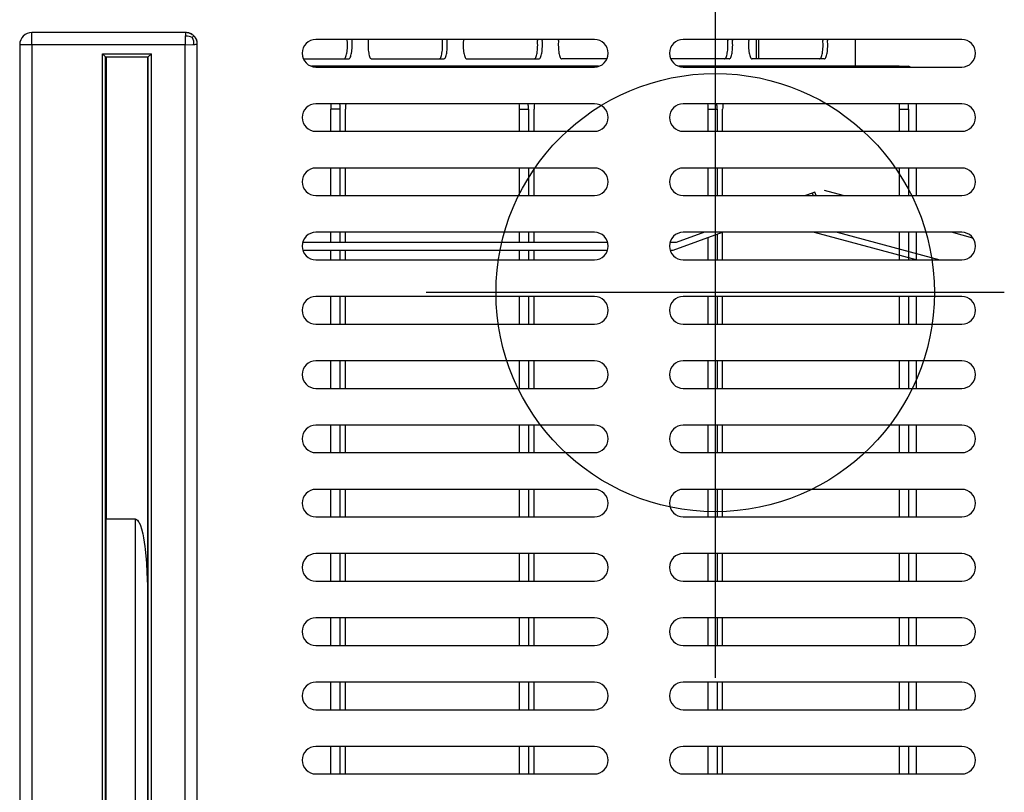
# Model space of a CAD drawing. Units: millimetres. Extents: x 15 to 1294, y -926 to 1065.
# Drawn here: x 359 to 520, y 473 to 599 of the extents above; entities that cross this region are included whole.
import ezdxf

# ---------------------------------------------------------------- set-up
doc = ezdxf.new("R2010")
doc.units = ezdxf.units.MM
doc.layers.add('Moffat_2D_Hyd', color=3, linetype='Continuous')
doc.layers.add('Moffat_Profiles', color=10, linetype='Continuous')

# ---------------------------------------------------------------- blocks, each defined once
blk = doc.blocks.new('660805_02__254', base_point=(4583.14, 12032.4))
at = {"color": 4, "linetype": 'Continuous'}
for p, q in [((4583.14, 12303.4), (4583.14, 12227.9)), ((4589.94, 12214.31), (4589.94, 12303.4)), ((4590.04, 12301.9), (4589.94, 12301.9)), ((4663.59, 12301.9), (4616.69, 12301.9)), ((4712.71, 12301.9), (4676.69, 12301.9)), ((4712.71, 12301.9), (4714.22, 12301.9)), ((4712.71, 12301.76), (4712.71, 12301.9)), ((4714.22, 12301.76), (4714.22, 12301.9)), ((4714.47, 12301.8), (4714.22, 12301.9)), ((4714.51, 12301.76), (4714.47, 12301.8)), ((4619.83, 12295.76), (4619.86, 12295.49)), ((4621.28, 12295.76), (4621.31, 12295.49)), ((4622.3, 12295.76), (4622.26, 12295.49)), ((4715.51, 12291.26), (4715.51, 12295.76)), ((4619.86, 12295.49), (4619.88, 12294.9)), ((4621.33, 12294.9), (4619.88, 12294.9)), ((4619.88, 12291.26), (4619.88, 12294.9)), ((4621.31, 12295.49), (4621.33, 12294.9)), ((4621.33, 12294.9), (4621.33, 12291.26)), ((4622.26, 12295.49), (4622.24, 12294.9)), ((4622.24, 12291.26), (4622.24, 12294.9)), ((4650.7, 12294.9), (4652.14, 12294.9)), ((4650.7, 12291.26), (4650.7, 12294.9)), ((4652.14, 12294.9), (4652.14, 12291.26)), ((4653.05, 12291.26), (4653.05, 12294.9)), ((4681.51, 12294.9), (4682.96, 12294.9)), ((4681.51, 12291.26), (4681.51, 12294.9)), ((4682.96, 12294.9), (4682.96, 12291.26)), ((4683.86, 12291.26), (4683.86, 12294.9)), ((4712.77, 12294.9), (4714.22, 12294.9)), ((4712.77, 12291.26), (4712.77, 12294.9)), ((4714.22, 12294.9), (4714.22, 12291.26)), ((4619.88, 12280.76), (4619.88, 12285.26)), ((4621.33, 12285.26), (4621.33, 12280.76)), ((4622.24, 12280.76), (4622.24, 12285.26)), ((4650.7, 12280.76), (4650.7, 12285.26)), ((4652.14, 12285.26), (4652.14, 12280.76)), ((4653.05, 12280.76), (4653.05, 12285.26)), ((4681.51, 12280.76), (4681.51, 12285.26)), ((4682.96, 12285.26), (4682.96, 12280.76)), ((4683.86, 12280.76), (4683.86, 12285.26)), ((4712.77, 12280.76), (4712.77, 12285.26)), ((4714.22, 12285.26), (4714.22, 12280.76)), ((4715.51, 12280.76), (4715.51, 12285.26)), ((4619.88, 12273.08), (4619.88, 12274.76)), ((4621.33, 12274.76), (4621.33, 12273.08)), ((4622.24, 12273.08), (4622.24, 12274.76)), ((4650.7, 12273.08), (4650.7, 12274.76)), ((4652.14, 12274.76), (4652.14, 12273.08)), ((4653.05, 12273.08), (4653.05, 12274.76)), ((4683.86, 12270.26), (4683.86, 12274.76)), ((4712.77, 12270.26), (4712.77, 12274.76)), ((4714.22, 12274.76), (4714.22, 12270.26)), ((4715.51, 12270.28), (4715.51, 12274.76)), ((4681.51, 12270.26), (4681.51, 12273.91)), ((4682.96, 12274.44), (4682.96, 12270.26)), ((4619.88, 12270.26), (4619.88, 12271.83)), ((4621.33, 12271.83), (4621.33, 12270.26)), ((4622.24, 12270.26), (4622.24, 12271.83)), ((4650.7, 12270.26), (4650.7, 12271.83)), ((4652.14, 12271.83), (4652.14, 12270.26)), ((4653.05, 12270.26), (4653.05, 12271.83)), ((4715.51, 12270.26), (4715.51, 12270.28)), ((4619.88, 12259.76), (4619.88, 12264.26)), ((4621.33, 12264.26), (4621.33, 12259.76)), ((4622.24, 12259.76), (4622.24, 12264.26)), ((4650.7, 12259.76), (4650.7, 12264.26)), ((4652.14, 12264.26), (4652.14, 12259.76)), ((4653.05, 12259.76), (4653.05, 12264.26)), ((4681.51, 12259.76), (4681.51, 12264.26)), ((4682.96, 12264.26), (4682.96, 12259.76)), ((4683.86, 12259.76), (4683.86, 12264.26)), ((4712.77, 12259.76), (4712.77, 12264.26)), ((4714.22, 12264.26), (4714.22, 12259.76)), ((4715.51, 12259.76), (4715.51, 12264.26)), ((4619.88, 12249.26), (4619.88, 12253.76)), ((4621.33, 12253.76), (4621.33, 12249.26)), ((4622.24, 12249.26), (4622.24, 12253.76)), ((4650.7, 12249.26), (4650.7, 12253.76)), ((4652.14, 12253.76), (4652.14, 12249.26)), ((4653.05, 12249.26), (4653.05, 12253.76)), ((4681.51, 12249.26), (4681.51, 12253.76)), ((4682.96, 12253.76), (4682.96, 12249.26)), ((4683.86, 12249.26), (4683.86, 12253.76)), ((4712.77, 12249.26), (4712.77, 12253.76)), ((4714.22, 12253.76), (4714.22, 12249.26)), ((4715.51, 12249.26), (4715.51, 12253.76)), ((4619.88, 12238.76), (4619.88, 12243.26)), ((4621.33, 12243.26), (4621.33, 12238.76)), ((4622.24, 12238.76), (4622.24, 12243.26)), ((4650.7, 12238.76), (4650.7, 12243.26)), ((4652.14, 12243.26), (4652.14, 12238.76)), ((4653.05, 12238.76), (4653.05, 12243.26)), ((4681.51, 12238.76), (4681.51, 12243.26)), ((4682.96, 12243.26), (4682.96, 12238.76)), ((4683.86, 12238.76), (4683.86, 12243.26)), ((4712.77, 12238.76), (4712.77, 12243.26)), ((4714.22, 12243.26), (4714.22, 12238.76)), ((4715.51, 12238.76), (4715.51, 12243.26)), ((4619.88, 12228.26), (4619.88, 12232.76)), ((4621.33, 12232.76), (4621.33, 12228.26)), ((4622.24, 12228.26), (4622.24, 12232.76)), ((4650.7, 12228.26), (4650.7, 12232.76)), ((4652.14, 12232.76), (4652.14, 12228.26)), ((4653.05, 12228.26), (4653.05, 12232.76)), ((4681.51, 12228.26), (4681.51, 12232.76)), ((4682.96, 12232.76), (4682.96, 12228.26)), ((4683.86, 12228.26), (4683.86, 12232.76)), ((4712.77, 12228.26), (4712.77, 12232.76)), ((4714.22, 12232.76), (4714.22, 12228.26)), ((4715.51, 12228.26), (4715.51, 12232.76)), ((4587.94, 12227.9), (4583.14, 12227.9)), ((4583.14, 12107.9), (4583.14, 12227.9)), ((4587.94, 12227.9), (4588.02, 12227.89)), ((4587.94, 12107.9), (4587.94, 12227.9)), ((4588.02, 12227.89), (4588.11, 12227.85)), ((4588.11, 12227.85), (4588.14, 12227.83)), ((4588.14, 12227.83), (4588.25, 12227.75)), ((4588.25, 12227.75), (4588.46, 12227.47)), ((4588.46, 12227.47), (4588.55, 12227.32)), ((4588.55, 12227.32), (4588.75, 12226.84)), ((4588.75, 12226.84), (4588.92, 12226.3)), ((4588.92, 12226.3), (4589.13, 12225.49)), ((4589.13, 12225.49), (4589.25, 12224.85)), ((4589.25, 12224.85), (4589.47, 12223.41)), ((4589.47, 12223.41), (4589.52, 12222.99)), ((4589.52, 12222.99), (4589.69, 12221.32)), ((4619.88, 12217.76), (4619.88, 12222.26)), ((4621.33, 12222.26), (4621.33, 12217.76)), ((4622.24, 12217.76), (4622.24, 12222.26)), ((4650.7, 12217.76), (4650.7, 12222.26)), ((4652.14, 12222.26), (4652.14, 12217.76)), ((4653.05, 12217.76), (4653.05, 12222.26)), ((4681.51, 12217.76), (4681.51, 12222.26)), ((4682.96, 12222.26), (4682.96, 12217.76)), ((4683.86, 12217.76), (4683.86, 12222.26)), ((4712.77, 12217.76), (4712.77, 12222.26)), ((4714.22, 12222.26), (4714.22, 12217.76)), ((4715.51, 12217.76), (4715.51, 12222.26)), ((4589.69, 12221.32), (4589.73, 12220.69)), ((4589.73, 12220.69), (4589.82, 12219.22)), ((4589.82, 12219.22), (4589.87, 12218.03)), ((4589.87, 12218.03), (4589.9, 12217.12)), ((4589.9, 12217.12), (4589.93, 12215.71)), ((4589.93, 12215.71), (4589.94, 12214.4)), ((4589.94, 12214.4), (4589.94, 12214.31)), ((4589.94, 12121.49), (4589.94, 12214.31)), ((4619.88, 12207.26), (4619.88, 12211.76)), ((4621.33, 12211.76), (4621.33, 12207.26)), ((4622.24, 12207.26), (4622.24, 12211.76)), ((4650.7, 12207.26), (4650.7, 12211.76)), ((4652.14, 12211.76), (4652.14, 12207.26)), ((4653.05, 12207.26), (4653.05, 12211.76)), ((4681.51, 12207.26), (4681.51, 12211.76)), ((4682.96, 12211.76), (4682.96, 12207.26)), ((4683.86, 12207.26), (4683.86, 12211.76)), ((4712.77, 12207.26), (4712.77, 12211.76)), ((4714.22, 12211.76), (4714.22, 12207.26)), ((4715.51, 12207.26), (4715.51, 12211.76)), ((4619.88, 12196.76), (4619.88, 12201.26)), ((4621.33, 12201.26), (4621.33, 12196.76)), ((4622.24, 12196.76), (4622.24, 12201.26)), ((4650.7, 12196.76), (4650.7, 12201.26)), ((4652.14, 12201.26), (4652.14, 12196.76)), ((4653.05, 12196.76), (4653.05, 12201.26)), ((4681.51, 12196.76), (4681.51, 12201.26)), ((4682.96, 12201.26), (4682.96, 12196.76)), ((4683.86, 12196.76), (4683.86, 12201.26)), ((4712.77, 12196.76), (4712.77, 12201.26)), ((4714.22, 12201.26), (4714.22, 12196.76)), ((4715.51, 12196.76), (4715.51, 12201.26)), ((4619.88, 12186.26), (4619.88, 12190.76)), ((4621.33, 12190.76), (4621.33, 12186.26)), ((4622.24, 12186.26), (4622.24, 12190.76)), ((4650.7, 12186.26), (4650.7, 12190.76)), ((4652.14, 12190.76), (4652.14, 12186.26)), ((4653.05, 12186.26), (4653.05, 12190.76)), ((4681.51, 12186.26), (4681.51, 12190.76)), ((4682.96, 12190.76), (4682.96, 12186.26)), ((4683.86, 12186.26), (4683.86, 12190.76)), ((4712.77, 12186.26), (4712.77, 12190.76)), ((4714.22, 12190.76), (4714.22, 12186.26)), ((4715.51, 12186.26), (4715.51, 12190.76))]:
    blk.add_line(p, q, dxfattribs=at)
for points in [[(4650.7, 12294.9), (4650.68, 12295.34), (4650.64, 12295.77)], [(4652.14, 12294.9), (4652.13, 12295.34), (4652.09, 12295.77)], [(4653.1, 12295.77), (4653.06, 12295.34), (4653.05, 12294.9)], [(4681.51, 12294.9), (4681.49, 12295.34), (4681.46, 12295.77)], [(4682.96, 12294.9), (4682.94, 12295.34), (4682.9, 12295.77)], [(4683.91, 12295.77), (4683.87, 12295.34), (4683.86, 12294.9)], [(4712.77, 12294.9), (4712.76, 12295.34), (4712.72, 12295.77)], [(4714.22, 12294.9), (4714.21, 12295.34), (4714.17, 12295.77)]]:
    blk.add_spline(points, degree=3, dxfattribs=at)
blk = doc.blocks.new('660804_02_1__267', base_point=(4569.04, 12028.4))
at = {"color": 4, "linetype": 'Continuous'}
for p, q in [((4596.14, 12307.4), (4571.04, 12307.4)), ((4571.04, 12305.4), (4571.04, 12307.4)), ((4596.09, 12306.81), (4596.06, 12306.16)), ((4596.1, 12307.02), (4596.09, 12306.81)), ((4596.42, 12306.8), (4596.09, 12306.81)), ((4596.11, 12307.25), (4596.1, 12307.14)), ((4596.1, 12307.14), (4596.1, 12307.02)), ((4596.12, 12307.32), (4596.11, 12307.25)), ((4596.12, 12307.36), (4596.12, 12307.32)), ((4596.29, 12307.39), (4596.14, 12307.4)), ((4596.43, 12307.37), (4596.29, 12307.39)), ((4596.69, 12306.76), (4596.42, 12306.8)), ((4596.51, 12307.36), (4596.43, 12307.37)), ((4596.65, 12307.33), (4596.51, 12307.36)), ((4597.07, 12307.16), (4596.65, 12307.33)), ((4596.86, 12307.25), (4596.65, 12307.33)), ((4596.96, 12306.68), (4596.69, 12306.76)), ((4597.07, 12307.16), (4596.86, 12307.25)), ((4597.19, 12307.08), (4597.07, 12307.16)), ((4597.19, 12307.08), (4597.07, 12307.16)), ((4597.25, 12307.04), (4597.19, 12307.08)), ((4597.22, 12306.58), (4597.48, 12306.84)), ((4597.37, 12306.94), (4597.25, 12307.04)), ((4597.48, 12306.84), (4597.37, 12306.94)), ((4597.58, 12306.73), (4597.48, 12306.84)), ((4571.04, 12305.4), (4569.04, 12305.4)), ((4569.04, 12305.4), (4569.04, 12030.4)), ((4596.04, 12305.4), (4571.04, 12305.4)), ((4571.04, 12305.4), (4571.04, 12030.4)), ((4596.06, 12306.16), (4596.04, 12305.4)), ((4596.04, 12305.4), (4597.34, 12305.44)), ((4596.04, 12030.4), (4596.04, 12305.4)), ((4597.22, 12306.58), (4596.96, 12306.68)), ((4597.22, 12306.58), (4597.32, 12306.32)), ((4597.32, 12306.32), (4597.4, 12306.05)), ((4597.34, 12305.44), (4597.45, 12305.45)), ((4597.4, 12306.05), (4597.44, 12305.78)), ((4597.44, 12305.78), (4597.45, 12305.45)), ((4597.45, 12305.45), (4597.66, 12305.46)), ((4597.67, 12306.62), (4597.58, 12306.73)), ((4597.66, 12305.46), (4597.78, 12305.47)), ((4597.72, 12306.55), (4597.67, 12306.62)), ((4597.72, 12306.55), (4597.89, 12306.23)), ((4597.8, 12306.43), (4597.72, 12306.55)), ((4597.78, 12305.47), (4597.89, 12305.47)), ((4597.89, 12306.23), (4597.8, 12306.43)), ((4597.89, 12306.23), (4597.97, 12306.01)), ((4597.97, 12306.01), (4597.89, 12306.23)), ((4597.89, 12305.47), (4597.96, 12305.48)), ((4597.96, 12305.48), (4598, 12305.49)), ((4598, 12305.87), (4597.97, 12306.01)), ((4598.01, 12305.8), (4598, 12305.87)), ((4598.03, 12305.65), (4598.01, 12305.8)), ((4598.04, 12305.5), (4598.03, 12305.65)), ((4598.04, 12030.3), (4598.04, 12305.5)), ((4582.54, 12303.9), (4590.54, 12303.9)), ((4582.54, 12303.9), (4583.04, 12303.4)), ((4582.54, 12178.84), (4582.54, 12303.9)), ((4590.04, 12303.4), (4590.54, 12303.9)), ((4590.54, 12031.9), (4590.54, 12303.9)), ((4583.04, 12303.4), (4590.04, 12303.4)), ((4583.04, 12177.48), (4583.04, 12303.4)), ((4583.14, 12302.4), (4583.04, 12302.4)), ((4590.04, 12302.4), (4589.94, 12302.4)), ((4590.04, 12032.4), (4590.04, 12303.4))]:
    blk.add_line(p, q, dxfattribs=at)
blk.add_arc((4571.04, 12305.4), 2, 90, 180, dxfattribs=at)
blk = doc.blocks.new('781459_10__271', base_point=(4456.25, 12028.4))
blk.add_blockref('660804_02_1__267', (4569.04, 12028.4))
blk = doc.blocks.new('650548_00_1__272', base_point=(4583.04, 12271.83))
at = {"color": 4, "linetype": 'Continuous'}
for p, q in [((4698.48, 12281.16), (4697.38, 12280.76)), ((4698.93, 12281.32), (4698.48, 12281.16)), ((4698.48, 12281.16), (4698.62, 12280.76)), ((4699.13, 12280.76), (4698.93, 12281.32)), ((4675.78, 12271.83), (4683.82, 12274.76)), ((4680.9, 12274.76), (4676.29, 12273.08)), ((4583.14, 12273.08), (4583.04, 12273.08)), ((4665.06, 12273.08), (4615.27, 12273.08)), ((4676.29, 12273.08), (4675.27, 12273.08)), ((4583.04, 12271.83), (4583.14, 12271.83)), ((4615.31, 12271.83), (4665.04, 12271.83)), ((4675.31, 12271.83), (4675.78, 12271.83))]:
    blk.add_line(p, q, dxfattribs=at)
blk = doc.blocks.new('795349_00__274', base_point=(4298.12, 12207.26))
blk.add_blockref('650548_00_1__272', (4583.04, 12271.83))
blk = doc.blocks.new('varianti_per_ac_206_ice_shot__275', base_point=(4280.3, 12028.4))
for name, p in [('795349_00__274', (4298.12, 12207.26)), ('781459_10__271', (4456.25, 12028.4))]:
    blk.add_blockref(name, p)
blk = doc.blocks.new('702442_00__297', base_point=(4689.32, 12303.08))
at = {"color": 4, "linetype": 'Continuous'}
for p, q in [((4689.32, 12327.26), (4689.32, 12324.08)), ((4689.71, 12327.26), (4689.71, 12324.08)), ((4689.32, 12316.76), (4689.32, 12313.58)), ((4689.71, 12316.76), (4689.71, 12313.58)), ((4689.32, 12306.26), (4689.32, 12303.08)), ((4689.71, 12306.26), (4689.71, 12303.08))]:
    blk.add_line(p, q, dxfattribs=at)
blk = doc.blocks.new('702408_00__299', base_point=(4648.34, 12333.67))
at = {"color": 4, "linetype": 'Continuous'}
blk.add_line((4648.34, 12333.7), (4648.34, 12333.67), dxfattribs=at)
blk = doc.blocks.new('Regolazione-Valvola-Pressostatica__300', base_point=(4698.83, 12270.26))
at = {"color": 4, "linetype": 'Continuous'}
for p, q in [((4703.56, 12280.76), (4700.51, 12281.57)), ((4698.83, 12274.76), (4715.62, 12270.26)), ((4702.56, 12274.76), (4719.35, 12270.26)), ((4724.7, 12273.82), (4721.22, 12274.76))]:
    blk.add_line(p, q, dxfattribs=at)
blk = doc.blocks.new('620111_00__301', base_point=(4698.83, 12270.26))
blk.add_blockref('Regolazione-Valvola-Pressostatica__300', (4698.83, 12270.26))
blk = doc.blocks.new('791098_00__302', base_point=(4648.34, 12270.26))
for name, p in [('702408_00__299', (4648.34, 12333.67)), ('620111_00__301', (4698.83, 12270.26))]:
    blk.add_blockref(name, p)
blk = doc.blocks.new('702498_00__303', base_point=(4615.4, 12301.9))
at = {"color": 4, "linetype": 'Continuous'}
for p, q in [((4646.74, 12333.7), (4646.96, 12333.55)), ((4646.96, 12333.55), (4647.15, 12333.26)), ((4648.16, 12333.55), (4647.97, 12333.26)), ((4648.38, 12333.7), (4648.16, 12333.55)), ((4657.48, 12333.7), (4657.48, 12333.26)), ((4663.61, 12333.7), (4663.61, 12333.4)), ((4717.98, 12333.7), (4717.98, 12333.26)), ((4718.15, 12333.7), (4718.15, 12333.26)), ((4622.54, 12327.1), (4622.52, 12327.26)), ((4623.32, 12327.1), (4623.29, 12327.26)), ((4626, 12327.26), (4625.98, 12327.1)), ((4638.08, 12327.1), (4638.05, 12327.26)), ((4638.85, 12327.1), (4638.83, 12327.26)), ((4641.53, 12327.26), (4641.51, 12327.1)), ((4653.59, 12327.26), (4653.61, 12327.1)), ((4654.36, 12327.26), (4654.39, 12327.1)), ((4657.05, 12327.1), (4657.07, 12327.26)), ((4684.66, 12327.26), (4684.68, 12327.1)), ((4685.43, 12327.26), (4685.46, 12327.1)), ((4688.12, 12327.1), (4688.14, 12327.26)), ((4700.2, 12327.26), (4700.22, 12327.1)), ((4700.97, 12327.26), (4700.99, 12327.1)), ((4705.56, 12322.76), (4705.56, 12327.26)), ((4615.4, 12324.08), (4622.77, 12324.08)), ((4626.52, 12324.08), (4638.3, 12324.08)), ((4642.06, 12324.08), (4653.84, 12324.08)), ((4664.94, 12324.08), (4657.59, 12324.08)), ((4684.91, 12324.08), (4675.4, 12324.08)), ((4692.21, 12324.08), (4688.66, 12324.08)), ((4700.44, 12324.08), (4695.7, 12324.08)), ((4622.54, 12316.6), (4622.52, 12316.76)), ((4623.32, 12316.6), (4623.29, 12316.76)), ((4626, 12316.76), (4625.98, 12316.6)), ((4638.08, 12316.6), (4638.05, 12316.76)), ((4638.85, 12316.6), (4638.83, 12316.76)), ((4641.53, 12316.76), (4641.51, 12316.6)), ((4653.59, 12316.76), (4653.61, 12316.6)), ((4654.36, 12316.76), (4654.39, 12316.6)), ((4657.05, 12316.6), (4657.07, 12316.76)), ((4684.66, 12316.76), (4684.68, 12316.6)), ((4685.43, 12316.76), (4685.46, 12316.6)), ((4688.12, 12316.6), (4688.14, 12316.76)), ((4700.2, 12316.76), (4700.22, 12316.6)), ((4700.97, 12316.76), (4700.99, 12316.6)), ((4705.56, 12312.26), (4705.56, 12316.76)), ((4615.4, 12313.58), (4622.77, 12313.58)), ((4626.52, 12313.58), (4638.3, 12313.58)), ((4642.06, 12313.58), (4653.84, 12313.58)), ((4664.94, 12313.58), (4657.59, 12313.58)), ((4684.91, 12313.58), (4675.4, 12313.58)), ((4700.44, 12313.58), (4688.66, 12313.58)), ((4622.54, 12306.1), (4622.52, 12306.26)), ((4623.32, 12306.1), (4623.29, 12306.26)), ((4626, 12306.26), (4625.98, 12306.1)), ((4638.08, 12306.1), (4638.05, 12306.26)), ((4638.85, 12306.1), (4638.83, 12306.26)), ((4641.53, 12306.26), (4641.51, 12306.1)), ((4653.59, 12306.26), (4653.61, 12306.1)), ((4654.36, 12306.26), (4654.39, 12306.1)), ((4657.05, 12306.1), (4657.07, 12306.26)), ((4684.66, 12306.26), (4684.68, 12306.1)), ((4685.43, 12306.26), (4685.46, 12306.1)), ((4688.12, 12306.1), (4688.14, 12306.26)), ((4700.2, 12306.26), (4700.22, 12306.1)), ((4700.97, 12306.26), (4700.99, 12306.1)), ((4705.56, 12301.9), (4705.56, 12306.26)), ((4615.4, 12303.08), (4622.77, 12303.08)), ((4626.52, 12303.08), (4638.3, 12303.08)), ((4642.06, 12303.08), (4653.84, 12303.08)), ((4664.94, 12303.08), (4657.59, 12303.08)), ((4684.91, 12303.08), (4675.4, 12303.08)), ((4700.44, 12303.08), (4688.66, 12303.08))]:
    blk.add_line(p, q, dxfattribs=at)
for points in [[(4622, 12324.08), (4622.13, 12324.15), (4622.26, 12324.33), (4622.38, 12324.64), (4622.47, 12325.04), (4622.54, 12325.52), (4622.57, 12326.04), (4622.57, 12326.58), (4622.54, 12327.1)], [(4622.77, 12324.08), (4622.91, 12324.15), (4623.04, 12324.33), (4623.15, 12324.64), (4623.25, 12325.04), (4623.31, 12325.52), (4623.35, 12326.04), (4623.35, 12326.58), (4623.32, 12327.1)], [(4625.98, 12327.1), (4625.94, 12326.58), (4625.94, 12326.04), (4625.98, 12325.52), (4626.05, 12325.04), (4626.14, 12324.64), (4626.25, 12324.33), (4626.38, 12324.15), (4626.52, 12324.08)], [(4637.53, 12324.08), (4637.67, 12324.15), (4637.8, 12324.33), (4637.91, 12324.64), (4638.01, 12325.04), (4638.07, 12325.52), (4638.11, 12326.04), (4638.11, 12326.58), (4638.08, 12327.1)], [(4638.3, 12324.08), (4638.44, 12324.15), (4638.57, 12324.33), (4638.69, 12324.64), (4638.78, 12325.04), (4638.85, 12325.52), (4638.88, 12326.04), (4638.88, 12326.58), (4638.85, 12327.1)], [(4641.51, 12327.1), (4641.48, 12326.58), (4641.48, 12326.04), (4641.51, 12325.52), (4641.58, 12325.04), (4641.67, 12324.64), (4641.79, 12324.33), (4641.92, 12324.15), (4642.06, 12324.08)], [(4653.07, 12324.08), (4653.2, 12324.15), (4653.33, 12324.33), (4653.45, 12324.64), (4653.54, 12325.04), (4653.61, 12325.52), (4653.64, 12326.04), (4653.64, 12326.58), (4653.61, 12327.1)], [(4653.84, 12324.08), (4653.98, 12324.15), (4654.11, 12324.33), (4654.22, 12324.64), (4654.32, 12325.04), (4654.38, 12325.52), (4654.42, 12326.04), (4654.42, 12326.58), (4654.39, 12327.1)], [(4657.05, 12327.1), (4657.01, 12326.58), (4657.02, 12326.04), (4657.05, 12325.52), (4657.12, 12325.04), (4657.21, 12324.64), (4657.32, 12324.33), (4657.45, 12324.15), (4657.59, 12324.08)], [(4684.14, 12324.08), (4684.27, 12324.15), (4684.41, 12324.33), (4684.52, 12324.64), (4684.61, 12325.04), (4684.68, 12325.52), (4684.71, 12326.04), (4684.72, 12326.58), (4684.68, 12327.1)], [(4684.91, 12324.08), (4685.05, 12324.15), (4685.18, 12324.33), (4685.29, 12324.64), (4685.39, 12325.04), (4685.45, 12325.52), (4685.49, 12326.04), (4685.49, 12326.58), (4685.46, 12327.1)], [(4688.12, 12327.1), (4688.08, 12326.58), (4688.09, 12326.04), (4688.12, 12325.52), (4688.19, 12325.04), (4688.28, 12324.64), (4688.39, 12324.33), (4688.52, 12324.15), (4688.66, 12324.08)], [(4699.67, 12324.08), (4699.81, 12324.15), (4699.94, 12324.33), (4700.06, 12324.64), (4700.15, 12325.04), (4700.21, 12325.52), (4700.25, 12326.04), (4700.25, 12326.58), (4700.22, 12327.1)], [(4700.44, 12324.08), (4700.58, 12324.15), (4700.71, 12324.33), (4700.83, 12324.64), (4700.92, 12325.04), (4700.99, 12325.52), (4701.02, 12326.04), (4701.02, 12326.58), (4700.99, 12327.1)], [(4622, 12313.58), (4622.13, 12313.65), (4622.26, 12313.83), (4622.38, 12314.14), (4622.47, 12314.54), (4622.54, 12315.02), (4622.57, 12315.54), (4622.57, 12316.08), (4622.54, 12316.6)], [(4622.77, 12313.58), (4622.91, 12313.65), (4623.04, 12313.83), (4623.15, 12314.14), (4623.25, 12314.54), (4623.31, 12315.02), (4623.35, 12315.54), (4623.35, 12316.08), (4623.32, 12316.6)], [(4625.98, 12316.6), (4625.94, 12316.08), (4625.94, 12315.54), (4625.98, 12315.02), (4626.05, 12314.54), (4626.14, 12314.14), (4626.25, 12313.83), (4626.38, 12313.65), (4626.52, 12313.58)], [(4637.53, 12313.58), (4637.67, 12313.65), (4637.8, 12313.83), (4637.91, 12314.14), (4638.01, 12314.54), (4638.07, 12315.02), (4638.11, 12315.54), (4638.11, 12316.08), (4638.08, 12316.6)], [(4638.3, 12313.58), (4638.44, 12313.65), (4638.57, 12313.83), (4638.69, 12314.14), (4638.78, 12314.54), (4638.85, 12315.02), (4638.88, 12315.54), (4638.88, 12316.08), (4638.85, 12316.6)], [(4641.51, 12316.6), (4641.48, 12316.08), (4641.48, 12315.54), (4641.51, 12315.02), (4641.58, 12314.54), (4641.67, 12314.14), (4641.79, 12313.83), (4641.92, 12313.65), (4642.06, 12313.58)], [(4653.07, 12313.58), (4653.2, 12313.65), (4653.33, 12313.83), (4653.45, 12314.14), (4653.54, 12314.54), (4653.61, 12315.02), (4653.64, 12315.54), (4653.64, 12316.08), (4653.61, 12316.6)], [(4653.84, 12313.58), (4653.98, 12313.65), (4654.11, 12313.83), (4654.22, 12314.14), (4654.32, 12314.54), (4654.38, 12315.02), (4654.42, 12315.54), (4654.42, 12316.08), (4654.39, 12316.6)], [(4657.05, 12316.6), (4657.01, 12316.08), (4657.02, 12315.54), (4657.05, 12315.02), (4657.12, 12314.54), (4657.21, 12314.14), (4657.32, 12313.83), (4657.45, 12313.65), (4657.59, 12313.58)], [(4684.14, 12313.58), (4684.27, 12313.65), (4684.41, 12313.83), (4684.52, 12314.14), (4684.61, 12314.54), (4684.68, 12315.02), (4684.71, 12315.54), (4684.72, 12316.08), (4684.68, 12316.6)], [(4684.91, 12313.58), (4685.05, 12313.65), (4685.18, 12313.83), (4685.29, 12314.14), (4685.39, 12314.54), (4685.45, 12315.02), (4685.49, 12315.54), (4685.49, 12316.08), (4685.46, 12316.6)], [(4688.12, 12316.6), (4688.08, 12316.08), (4688.09, 12315.54), (4688.12, 12315.02), (4688.19, 12314.54), (4688.28, 12314.14), (4688.39, 12313.83), (4688.52, 12313.65), (4688.66, 12313.58)], [(4699.67, 12313.58), (4699.81, 12313.65), (4699.94, 12313.83), (4700.06, 12314.14), (4700.15, 12314.54), (4700.21, 12315.02), (4700.25, 12315.54), (4700.25, 12316.08), (4700.22, 12316.6)], [(4700.44, 12313.58), (4700.58, 12313.65), (4700.71, 12313.83), (4700.83, 12314.14), (4700.92, 12314.54), (4700.99, 12315.02), (4701.02, 12315.54), (4701.02, 12316.08), (4700.99, 12316.6)], [(4622, 12303.08), (4622.13, 12303.15), (4622.26, 12303.33), (4622.38, 12303.64), (4622.47, 12304.04), (4622.54, 12304.52), (4622.57, 12305.04), (4622.57, 12305.58), (4622.54, 12306.1)], [(4622.77, 12303.08), (4622.91, 12303.15), (4623.04, 12303.33), (4623.15, 12303.64), (4623.25, 12304.04), (4623.31, 12304.52), (4623.35, 12305.04), (4623.35, 12305.58), (4623.32, 12306.1)], [(4625.98, 12306.1), (4625.94, 12305.58), (4625.94, 12305.04), (4625.98, 12304.52), (4626.05, 12304.04), (4626.14, 12303.64), (4626.25, 12303.33), (4626.38, 12303.15), (4626.52, 12303.08)], [(4637.53, 12303.08), (4637.67, 12303.15), (4637.8, 12303.33), (4637.91, 12303.64), (4638.01, 12304.04), (4638.07, 12304.52), (4638.11, 12305.04), (4638.11, 12305.58), (4638.08, 12306.1)], [(4638.3, 12303.08), (4638.44, 12303.15), (4638.57, 12303.33), (4638.69, 12303.64), (4638.78, 12304.04), (4638.85, 12304.52), (4638.88, 12305.04), (4638.88, 12305.58), (4638.85, 12306.1)], [(4641.51, 12306.1), (4641.48, 12305.58), (4641.48, 12305.04), (4641.51, 12304.52), (4641.58, 12304.04), (4641.67, 12303.64), (4641.79, 12303.33), (4641.92, 12303.15), (4642.06, 12303.08)], [(4653.07, 12303.08), (4653.2, 12303.15), (4653.33, 12303.33), (4653.45, 12303.64), (4653.54, 12304.04), (4653.61, 12304.52), (4653.64, 12305.04), (4653.64, 12305.58), (4653.61, 12306.1)], [(4653.84, 12303.08), (4653.98, 12303.15), (4654.11, 12303.33), (4654.22, 12303.64), (4654.32, 12304.04), (4654.38, 12304.52), (4654.42, 12305.04), (4654.42, 12305.58), (4654.39, 12306.1)], [(4657.05, 12306.1), (4657.01, 12305.58), (4657.02, 12305.04), (4657.05, 12304.52), (4657.12, 12304.04), (4657.21, 12303.64), (4657.32, 12303.33), (4657.45, 12303.15), (4657.59, 12303.08)], [(4684.14, 12303.08), (4684.27, 12303.15), (4684.41, 12303.33), (4684.52, 12303.64), (4684.61, 12304.04), (4684.68, 12304.52), (4684.71, 12305.04), (4684.72, 12305.58), (4684.68, 12306.1)], [(4684.91, 12303.08), (4685.05, 12303.15), (4685.18, 12303.33), (4685.29, 12303.64), (4685.39, 12304.04), (4685.45, 12304.52), (4685.49, 12305.04), (4685.49, 12305.58), (4685.46, 12306.1)], [(4688.12, 12306.1), (4688.08, 12305.58), (4688.09, 12305.04), (4688.12, 12304.52), (4688.19, 12304.04), (4688.28, 12303.64), (4688.39, 12303.33), (4688.52, 12303.15), (4688.66, 12303.08)], [(4699.67, 12303.08), (4699.81, 12303.15), (4699.94, 12303.33), (4700.06, 12303.64), (4700.15, 12304.04), (4700.21, 12304.52), (4700.25, 12305.04), (4700.25, 12305.58), (4700.22, 12306.1)], [(4700.44, 12303.08), (4700.58, 12303.15), (4700.71, 12303.33), (4700.83, 12303.64), (4700.92, 12304.04), (4700.99, 12304.52), (4701.02, 12305.04), (4701.02, 12305.58), (4700.99, 12306.1)]]:
    blk.add_spline(points, degree=3, dxfattribs=at)
blk = doc.blocks.new('722813_00__304', base_point=(4250.26, 11996.7))
at = {"color": 4, "linetype": 'Continuous'}
for p, q in [((4662.92, 12306.26), (4617.42, 12306.26)), ((4722.92, 12306.26), (4677.42, 12306.26)), ((4617.42, 12301.76), (4662.92, 12301.76)), ((4677.42, 12301.76), (4722.92, 12301.76)), ((4662.92, 12295.76), (4617.42, 12295.76)), ((4722.92, 12295.76), (4677.42, 12295.76)), ((4617.42, 12291.26), (4662.92, 12291.26)), ((4677.42, 12291.26), (4722.92, 12291.26)), ((4662.92, 12285.26), (4617.42, 12285.26)), ((4722.92, 12285.26), (4677.42, 12285.26)), ((4617.42, 12280.76), (4662.92, 12280.76)), ((4677.42, 12280.76), (4722.92, 12280.76)), ((4662.92, 12274.76), (4617.42, 12274.76)), ((4722.92, 12274.76), (4677.42, 12274.76)), ((4617.42, 12270.26), (4662.92, 12270.26)), ((4677.42, 12270.26), (4722.92, 12270.26)), ((4662.92, 12264.26), (4617.42, 12264.26)), ((4722.92, 12264.26), (4677.42, 12264.26)), ((4617.42, 12259.76), (4662.92, 12259.76)), ((4677.42, 12259.76), (4722.92, 12259.76)), ((4662.92, 12253.76), (4617.42, 12253.76)), ((4722.92, 12253.76), (4677.42, 12253.76)), ((4617.42, 12249.26), (4662.92, 12249.26)), ((4677.42, 12249.26), (4722.92, 12249.26)), ((4662.92, 12243.26), (4617.42, 12243.26)), ((4722.92, 12243.26), (4677.42, 12243.26)), ((4617.42, 12238.76), (4662.92, 12238.76)), ((4677.42, 12238.76), (4722.92, 12238.76)), ((4662.92, 12232.76), (4617.42, 12232.76)), ((4722.92, 12232.76), (4677.42, 12232.76)), ((4617.42, 12228.26), (4662.92, 12228.26)), ((4677.42, 12228.26), (4722.92, 12228.26)), ((4662.92, 12222.26), (4617.42, 12222.26)), ((4722.92, 12222.26), (4677.42, 12222.26)), ((4617.42, 12217.76), (4662.92, 12217.76)), ((4677.42, 12217.76), (4722.92, 12217.76)), ((4662.92, 12211.76), (4617.42, 12211.76)), ((4722.92, 12211.76), (4677.42, 12211.76)), ((4617.42, 12207.26), (4662.92, 12207.26)), ((4677.42, 12207.26), (4722.92, 12207.26)), ((4662.92, 12201.26), (4617.42, 12201.26)), ((4722.92, 12201.26), (4677.42, 12201.26)), ((4617.42, 12196.76), (4662.92, 12196.76)), ((4677.42, 12196.76), (4722.92, 12196.76)), ((4662.92, 12190.76), (4617.42, 12190.76)), ((4722.92, 12190.76), (4677.42, 12190.76)), ((4617.42, 12186.26), (4662.92, 12186.26)), ((4677.42, 12186.26), (4722.92, 12186.26))]:
    blk.add_line(p, q, dxfattribs=at)
for centre, start, end in [((4617.42, 12304.01), 90, 270), ((4662.92, 12304.01), 270, 90), ((4677.42, 12304.01), 90, 270), ((4722.92, 12304.01), 270, 90), ((4617.42, 12293.51), 90, 270), ((4662.92, 12293.51), 270, 90), ((4677.42, 12293.51), 90, 270), ((4722.92, 12293.51), 270, 90), ((4617.42, 12283.01), 90, 270), ((4662.92, 12283.01), 270, 90), ((4677.42, 12283.01), 90, 270), ((4722.92, 12283.01), 270, 90), ((4617.42, 12272.51), 90, 270), ((4662.92, 12272.51), 270, 90), ((4677.42, 12272.51), 90, 270), ((4722.92, 12272.51), 270, 90), ((4617.42, 12262.01), 90, 270), ((4662.92, 12262.01), 270, 90), ((4677.42, 12262.01), 90, 270), ((4722.92, 12262.01), 270, 90), ((4617.42, 12251.51), 90, 270), ((4662.92, 12251.51), 270, 90), ((4677.42, 12251.51), 90, 270), ((4722.92, 12251.51), 270, 90), ((4617.42, 12241.01), 90, 270), ((4662.92, 12241.01), 270, 90), ((4677.42, 12241.01), 90, 270), ((4722.92, 12241.01), 270, 90), ((4617.42, 12230.51), 90, 270), ((4662.92, 12230.51), 270, 90), ((4677.42, 12230.51), 90, 270), ((4722.92, 12230.51), 270, 90), ((4617.42, 12220.01), 90, 270), ((4662.92, 12220.01), 270, 90), ((4677.42, 12220.01), 90, 270), ((4722.92, 12220.01), 270, 90), ((4617.42, 12209.51), 90, 270), ((4662.92, 12209.51), 270, 90), ((4677.42, 12209.51), 90, 270), ((4722.92, 12209.51), 270, 90), ((4617.42, 12199.01), 90, 270), ((4662.92, 12199.01), 270, 90), ((4677.42, 12199.01), 90, 270), ((4722.92, 12199.01), 270, 90), ((4617.42, 12188.51), 90, 270), ((4662.92, 12188.51), 270, 90), ((4677.42, 12188.51), 90, 270), ((4722.92, 12188.51), 270, 90)]:
    blk.add_arc(centre, 2.25, start, end, dxfattribs=at)
blk = doc.blocks.new('660804_02_1__305', base_point=(4569.04, 12028.4))
at = {"color": 4, "linetype": 'Continuous'}
for p, q in [((4596.14, 12307.4), (4571.04, 12307.4)), ((4571.04, 12305.4), (4571.04, 12307.4)), ((4596.09, 12306.81), (4596.06, 12306.16)), ((4596.1, 12307.02), (4596.09, 12306.81)), ((4596.42, 12306.8), (4596.09, 12306.81)), ((4596.11, 12307.25), (4596.1, 12307.14)), ((4596.1, 12307.14), (4596.1, 12307.02)), ((4596.12, 12307.32), (4596.11, 12307.25)), ((4596.12, 12307.36), (4596.12, 12307.32)), ((4596.29, 12307.39), (4596.14, 12307.4)), ((4596.43, 12307.37), (4596.29, 12307.39)), ((4596.69, 12306.76), (4596.42, 12306.8)), ((4596.51, 12307.36), (4596.43, 12307.37)), ((4596.65, 12307.33), (4596.51, 12307.36)), ((4596.65, 12307.33), (4597.07, 12307.16)), ((4596.86, 12307.25), (4596.65, 12307.33)), ((4596.96, 12306.68), (4596.69, 12306.76)), ((4597.07, 12307.16), (4596.86, 12307.25)), ((4597.07, 12307.16), (4597.19, 12307.08)), ((4597.19, 12307.08), (4597.07, 12307.16)), ((4597.25, 12307.04), (4597.19, 12307.08)), ((4597.22, 12306.58), (4597.48, 12306.84)), ((4597.37, 12306.94), (4597.25, 12307.04)), ((4597.48, 12306.84), (4597.37, 12306.94)), ((4597.58, 12306.73), (4597.48, 12306.84)), ((4571.04, 12305.4), (4569.04, 12305.4)), ((4569.04, 12305.4), (4569.04, 12030.4)), ((4596.04, 12305.4), (4571.04, 12305.4)), ((4571.04, 12305.4), (4571.04, 12030.4)), ((4596.06, 12306.16), (4596.04, 12305.4)), ((4596.04, 12305.4), (4597.34, 12305.44)), ((4596.04, 12030.4), (4596.04, 12305.4)), ((4597.22, 12306.58), (4596.96, 12306.68)), ((4597.22, 12306.58), (4597.32, 12306.32)), ((4597.32, 12306.32), (4597.4, 12306.05)), ((4597.34, 12305.44), (4597.45, 12305.45)), ((4597.4, 12306.05), (4597.44, 12305.78)), ((4597.44, 12305.78), (4597.45, 12305.45)), ((4597.45, 12305.45), (4597.66, 12305.46)), ((4597.67, 12306.62), (4597.58, 12306.73)), ((4597.66, 12305.46), (4597.78, 12305.47)), ((4597.72, 12306.55), (4597.67, 12306.62)), ((4597.72, 12306.55), (4597.89, 12306.23)), ((4597.8, 12306.43), (4597.72, 12306.55)), ((4597.78, 12305.47), (4597.89, 12305.47)), ((4597.89, 12306.23), (4597.8, 12306.43)), ((4597.89, 12306.23), (4597.97, 12306.01)), ((4597.97, 12306.01), (4597.89, 12306.23)), ((4597.89, 12305.47), (4597.96, 12305.48)), ((4597.96, 12305.48), (4598, 12305.49)), ((4598, 12305.87), (4597.97, 12306.01)), ((4598.01, 12305.8), (4598, 12305.87)), ((4598.03, 12305.65), (4598.01, 12305.8)), ((4598.04, 12305.5), (4598.03, 12305.65)), ((4598.04, 12030.3), (4598.04, 12305.5)), ((4582.54, 12303.9), (4590.54, 12303.9)), ((4582.54, 12303.9), (4583.04, 12303.4)), ((4582.54, 12178.84), (4582.54, 12303.9)), ((4590.04, 12303.4), (4590.54, 12303.9)), ((4590.54, 12031.9), (4590.54, 12303.9)), ((4583.04, 12303.4), (4590.04, 12303.4)), ((4583.04, 12177.48), (4583.04, 12303.4)), ((4583.14, 12302.4), (4583.04, 12302.4)), ((4590.04, 12302.4), (4589.94, 12302.4)), ((4590.04, 12032.4), (4590.04, 12303.4))]:
    blk.add_line(p, q, dxfattribs=at)
blk.add_arc((4571.04, 12305.4), 2, 90, 180, dxfattribs=at)
blk = doc.blocks.new('781560_00__311', base_point=(4250.26, 11996.7))
for name, p in [('722813_00__304', (4250.26, 11996.7)), ('660804_02_1__305', (4569.04, 12028.4))]:
    blk.add_blockref(name, p)
blk = doc.blocks.new('Lamiera_AC-206_1200__326', base_point=(4250.26, 11995.9))
for name, p in [('781560_00__311', (4250.26, 11996.7)), ('702498_00__303', (4615.4, 12301.9)), ('791098_00__302', (4648.34, 12270.26)), ('702442_00__297', (4689.32, 12303.08))]:
    blk.add_blockref(name, p)
blk = doc.blocks.new('AC-206__327', base_point=(4246.26, 11953.7))
for name, p in [('Lamiera_AC-206_1200__326', (4250.26, 11995.9)), ('varianti_per_ac_206_ice_shot__275', (4280.3, 12028.4)), ('660805_02__254', (4583.14, 12032.4))]:
    blk.add_blockref(name, p)
blk = doc.blocks.new('Davanti1', base_point=(4855.73, 12338.25))
blk.add_blockref('AC-206__327', (4246.26, 11953.7))
blk = doc.blocks.new('SS WATER CONNECTION')
at = {"layer": 'Moffat_2D_Hyd'}
for p, q in [((0, 47.22), (0, -47.22)), ((-62.96, 0), (62.96, 0))]:
    blk.add_line(p, q, dxfattribs=at)
blk.add_circle((0, 0), 35.8, dxfattribs=at)

msp = doc.modelspace()

# ---------------------------------------------------------------- block references
at = {"rotation": 270}
msp.add_blockref('SS WATER CONNECTION', (472.63, 554.75), dxfattribs=at)
at = {"layer": 'Moffat_Profiles'}
msp.add_blockref('Davanti1', (645.72, 628.1), dxfattribs=at)

doc.saveas('drawing.dxf')
